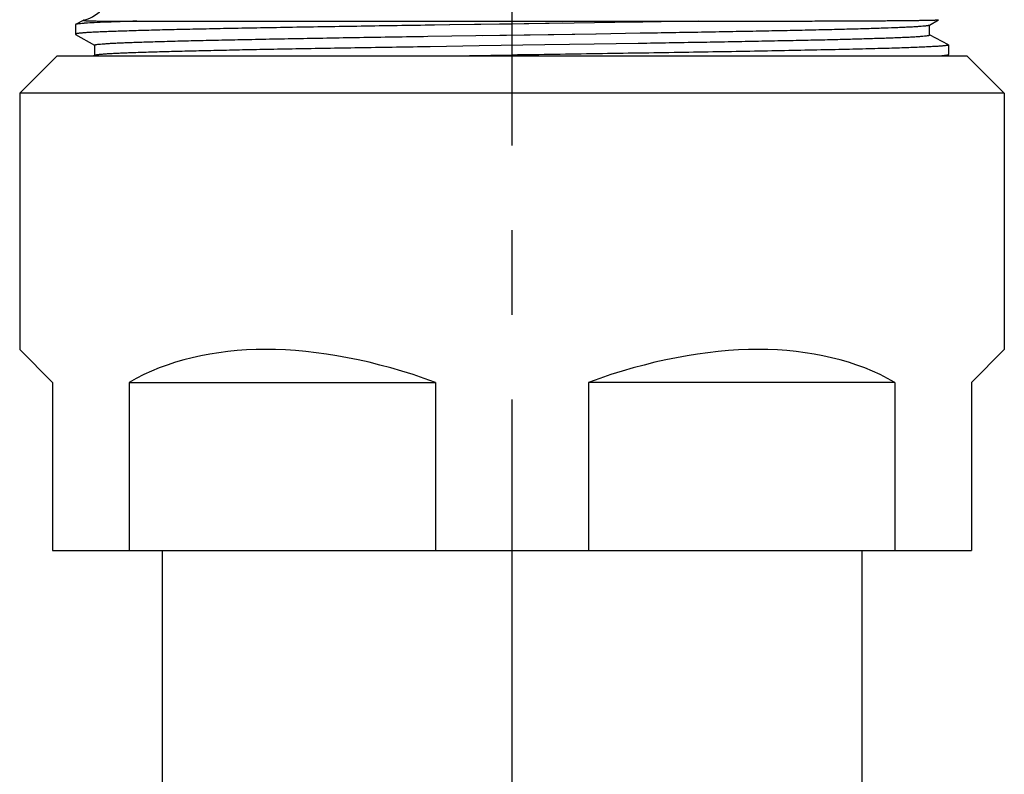
# Model space of a CAD drawing. Units: inches. Extents: x 0 to 366, y -43 to 34.
# Drawn here: x 32 to 34, y 11 to 13 of the extents above; entities that cross this region are included whole.
import ezdxf

# ---------------------------------------------------------------- set-up
doc = ezdxf.new("R2010")
doc.units = ezdxf.units.IN
doc.header["$LTSCALE"] = 2.42
doc.header["$MEASUREMENT"] = 0
doc.linetypes.add('CENTER', pattern=[0.6, 0.375, -0.075, 0.075, -0.075])
for name, color, linetype in [('03_ALL_AXES', 7, 'CONTINUOUS'), ('07_ALL_FEATURES', 7, 'CONTINUOUS'), ('DEFAULT_1', 7, 'CENTER')]:
    doc.layers.add(name, color=color, linetype=linetype)

msp = doc.modelspace()

# ---------------------------------------------------------------- linework, layer by layer
at = {"layer": '03_ALL_AXES', "color": 7, "linetype": 'Continuous'}
for p, q in [((32.3654, 12.7788), (32.3654, 12.2293)), ((34.4754, 12.7788), (34.4754, 12.2293)), ((32.6704, 11.7988), (32.6704, 11.1626)), ((34.1704, 11.7988), (34.1704, 4.1098))]:
    msp.add_line(p, q, dxfattribs=at)
at = {"layer": '07_ALL_FEATURES', "color": 7, "linetype": 'Continuous'}
for p, q in [((32.5026, 12.9348), (32.4853, 12.9258)), ((32.5036, 12.9352), (32.5026, 12.9348)), ((34.3149, 12.9246), (34.3344, 12.9359)), ((34.3344, 12.9359), (34.3343, 12.936)), ((32.4853, 12.9258), (32.4849, 12.9254)), ((32.4849, 12.9254), (32.4849, 12.905)), ((32.6167, 12.9328), (33.8193, 12.9328)), ((33.2868, 12.9248), (33.254, 12.9243)), ((33.5539, 12.9287), (33.2868, 12.9248)), ((33.4205, 12.9267), (33.2872, 12.9248)), ((33.5277, 12.9283), (33.4205, 12.9267)), ((33.6842, 12.9307), (33.5539, 12.9287)), ((33.6908, 12.9308), (33.6842, 12.9307)), ((33.6947, 12.9309), (33.6908, 12.9308)), ((33.6975, 12.9309), (33.6943, 12.9309)), ((33.698, 12.9309), (33.6947, 12.9309)), ((33.7006, 12.9309), (33.698, 12.9309)), ((33.8193, 12.9328), (33.7006, 12.9309)), ((34.3152, 12.9032), (34.3152, 12.9249)), ((32.4849, 12.905), (32.4852, 12.9046)), ((32.4852, 12.9046), (32.526, 12.8811)), ((33.24, 12.9004), (33.601, 12.906)), ((33.601, 12.906), (33.6952, 12.9075)), ((33.6952, 12.9075), (33.6979, 12.9076)), ((33.6979, 12.9076), (33.7004, 12.9076)), ((34.3556, 12.8823), (34.3148, 12.9036)), ((32.5257, 12.8815), (32.5257, 12.8597)), ((33.2448, 12.8787), (33.3504, 12.8804)), ((33.3504, 12.8804), (33.4907, 12.8826)), ((33.4907, 12.8826), (33.5963, 12.8842)), ((33.5963, 12.8842), (33.6908, 12.8857)), ((33.6908, 12.8857), (33.701, 12.8859)), ((34.3556, 12.8823), (34.3559, 12.8819)), ((34.3559, 12.8819), (34.3559, 12.8615)), ((32.3654, 12.7788), (32.4454, 12.8588)), ((32.4454, 12.8588), (34.3954, 12.8588)), ((32.5261, 12.8601), (32.5236, 12.8588)), ((33.4204, 12.8602), (33.3294, 12.8588)), ((33.4204, 12.8602), (33.3297, 12.8588)), ((34.3516, 12.8588), (34.3556, 12.8612)), ((34.3556, 12.8612), (34.3559, 12.8615)), ((34.4754, 12.7788), (34.3954, 12.8588)), ((34.4754, 12.7788), (32.3654, 12.7788)), ((32.4359, 12.1588), (32.3654, 12.2293)), ((34.4754, 12.2293), (34.4049, 12.1588)), ((32.4359, 12.1588), (32.4359, 11.7988)), ((32.5998, 12.1588), (32.5998, 11.7988)), ((32.5998, 12.1588), (33.2566, 12.1588)), ((33.2566, 12.1588), (33.2566, 11.7988)), ((33.5843, 12.1588), (33.5843, 11.7988)), ((34.2411, 12.1588), (33.5843, 12.1588)), ((34.2411, 12.1588), (34.2411, 11.7988)), ((34.4049, 12.1588), (34.4049, 11.7988)), ((32.4359, 11.7988), (34.4049, 11.7988))]:
    msp.add_line(p, q, dxfattribs=at)
msp.add_lwpolyline([(33.3576, 12.9022), (33.5099, 12.9046), (33.6003, 12.906)], dxfattribs=at)
for centre, radius, start, end in [((32.4849, 13.0088), 0.076, 284.2481, 360), ((32.5391, 12.4507), 0.4788, 94.2692, 94.4578), ((32.5458, 12.3609), 0.5689, 93.9949, 94.2633)]:
    msp.add_arc(centre, radius, start, end, dxfattribs=at)
for major_axis, start_param, end_param in [((-0.9137, 0.9137), 5.391939, 6.127234), ((0.9137, 0.9137), 6.439136, 7.174432)]:
    msp.add_ellipse((33.4204, 11.1743), major_axis=major_axis, ratio=0.57735, start_param=start_param, end_param=end_param, dxfattribs=at)
for points, knots in [([(32.5026, 12.9348), (32.5025, 12.9348), (32.5025, 12.9347), (32.5024, 12.9347), (32.5024, 12.9346), (32.5024, 12.9345), (32.5026, 12.9344), (32.5028, 12.9343), (32.503, 12.9343), (32.5033, 12.9342), (32.5037, 12.9341), (32.5043, 12.9341), (32.5053, 12.934), (32.5066, 12.9339), (32.5082, 12.9338), (32.51, 12.9337), (32.5121, 12.9336), (32.5144, 12.9335), (32.518, 12.9334), (32.5231, 12.9333), (32.5299, 12.9332), (32.5376, 12.9331), (32.5462, 12.933), (32.5558, 12.933), (32.5704, 12.9329), (32.5908, 12.9328), (32.6077, 12.9328), (32.6167, 12.9328)], [0, 0, 0, 0, 0.001426, 0.002391, 0.003097, 0.003944, 0.005202, 0.006958, 0.00924, 0.012059, 0.01542, 0.019325, 0.028766, 0.040379, 0.054154, 0.07008, 0.088145, 0.108336, 0.130641, 0.181543, 0.240749, 0.308153, 0.383649, 0.467125, 0.558466, 0.764257, 1, 1, 1, 1]), ([(33.8193, 12.9328), (33.8559, 12.9328), (33.9096, 12.9329), (33.9795, 12.933), (34.0281, 12.9331), (34.0738, 12.9332), (34.1163, 12.9333), (34.1556, 12.9335), (34.1913, 12.9337), (34.2233, 12.9339), (34.2476, 12.9341), (34.265, 12.9343), (34.2766, 12.9344), (34.2872, 12.9345), (34.2967, 12.9347), (34.3051, 12.9348), (34.3125, 12.9349), (34.3188, 12.9351), (34.3234, 12.9352), (34.3266, 12.9353), (34.3285, 12.9354), (34.3301, 12.9355), (34.3315, 12.9355), (34.3326, 12.9356), (34.3335, 12.9357), (34.334, 12.9357), (34.3343, 12.9358), (34.3344, 12.9358), (34.3344, 12.9359)], [0, 0, 0, 0, 0.213062, 0.312776, 0.407249, 0.49606, 0.578795, 0.655064, 0.724483, 0.786714, 0.841456, 0.865929, 0.88843, 0.908934, 0.927412, 0.943839, 0.958192, 0.970457, 0.980618, 0.984906, 0.988662, 0.991885, 0.994574, 0.996728, 0.998349, 0.999436, 0.999782, 1, 1, 1, 1]), ([(33.254, 12.9243), (33.2276, 12.9239), (33.1753, 12.9231), (33.098, 12.9219), (33.0231, 12.9207), (32.9513, 12.9195), (32.883, 12.9183), (32.8187, 12.9171), (32.759, 12.9159), (32.7043, 12.9147), (32.655, 12.9135), (32.6175, 12.9125), (32.5905, 12.9116), (32.5726, 12.911), (32.5563, 12.9104), (32.5416, 12.9098), (32.5285, 12.9093), (32.5172, 12.9087), (32.5075, 12.9081), (32.4996, 12.9075), (32.4941, 12.907), (32.4906, 12.9065), (32.4886, 12.9062), (32.4872, 12.906), (32.4863, 12.9058), (32.4858, 12.9056), (32.4855, 12.9055), (32.4851, 12.9053), (32.4849, 12.9051), (32.4849, 12.905)], [0, 0, 0, 0, 0.103115, 0.203818, 0.301342, 0.394955, 0.483944, 0.567641, 0.645408, 0.716663, 0.780862, 0.837526, 0.862893, 0.886222, 0.907468, 0.926587, 0.943547, 0.958318, 0.970871, 0.981182, 0.989237, 0.992416, 0.995029, 0.997078, 0.997892, 0.998567, 0.999106, 0.999515, 1, 1, 1, 1]), ([(32.5019, 12.928), (32.4998, 12.9279), (32.4967, 12.9276), (32.4929, 12.9272), (32.4907, 12.9269), (32.4888, 12.9267), (32.4873, 12.9264), (32.4862, 12.9261), (32.4855, 12.9259), (32.4853, 12.9258)], [0, 0, 0, 0, 0.385291, 0.544087, 0.680273, 0.793843, 0.884837, 0.953399, 1, 1, 1, 1]), ([(32.6167, 12.9328), (32.6047, 12.9325), (32.5825, 12.9318), (32.5519, 12.9307), (32.5271, 12.9296), (32.5125, 12.9288), (32.5061, 12.9283)], [0, 0, 0, 0, 0.326114, 0.602807, 0.82789, 1, 1, 1, 1]), ([(33.7004, 12.9076), (33.7425, 12.9083), (33.8046, 12.9093), (33.8857, 12.9108), (33.9427, 12.9118), (33.9966, 12.9129), (34.0471, 12.9139), (34.094, 12.915), (34.1369, 12.916), (34.1756, 12.9171), (34.2098, 12.9181), (34.2355, 12.919), (34.2537, 12.9198), (34.2655, 12.9203), (34.2761, 12.9208), (34.2855, 12.9214), (34.2935, 12.9219), (34.3003, 12.9224), (34.3051, 12.9229), (34.3084, 12.9232), (34.3103, 12.9235), (34.3119, 12.9238), (34.3132, 12.924), (34.3141, 12.9243), (34.3147, 12.9245), (34.3149, 12.9246)], [0, 0, 0, 0, 0.205632, 0.302929, 0.395781, 0.483638, 0.565993, 0.642354, 0.712282, 0.77536, 0.831226, 0.879548, 0.90079, 0.920047, 0.937289, 0.95249, 0.965628, 0.976688, 0.985658, 0.989356, 0.992527, 0.995173, 0.997295, 0.998899, 1, 1, 1, 1]), ([(32.5257, 12.8815), (32.5257, 12.8816), (32.5259, 12.8818), (32.5262, 12.8819), (32.5265, 12.8821), (32.527, 12.8822), (32.5278, 12.8824), (32.5298, 12.8828), (32.5336, 12.8833), (32.5393, 12.8839), (32.5466, 12.8845), (32.5555, 12.8851), (32.5659, 12.8857), (32.578, 12.8862), (32.5916, 12.8868), (32.6067, 12.8874), (32.6232, 12.888), (32.6482, 12.8888), (32.6829, 12.8898), (32.7286, 12.891), (32.7792, 12.8922), (32.8346, 12.8933), (32.8942, 12.8945), (32.9577, 12.8957), (33.0246, 12.8969), (33.119, 12.8985), (33.1912, 12.8996), (33.24, 12.9004)], [0, 0, 0, 0, 0.000503, 0.000916, 0.001458, 0.002133, 0.002945, 0.004986, 0.010748, 0.018764, 0.029024, 0.041509, 0.0562, 0.073076, 0.092103, 0.113246, 0.136467, 0.161726, 0.218168, 0.282157, 0.353231, 0.430867, 0.514502, 0.603523, 0.697283, 0.795096, 1, 1, 1, 1]), ([(33.701, 12.8859), (33.744, 12.8866), (33.8073, 12.8876), (33.89, 12.8891), (33.9479, 12.8902), (34.0026, 12.8913), (34.0537, 12.8923), (34.101, 12.8934), (34.1441, 12.8945), (34.1828, 12.8956), (34.2121, 12.8965), (34.2332, 12.8972), (34.2472, 12.8978), (34.2599, 12.8983), (34.2713, 12.8988), (34.2814, 12.8994), (34.2902, 12.8999), (34.2977, 12.9005), (34.3038, 12.901), (34.3086, 12.9015), (34.3117, 12.902), (34.3135, 12.9024), (34.3143, 12.9026), (34.3148, 12.9028), (34.315, 12.9029), (34.3152, 12.9031), (34.3152, 12.9032)], [0, 0, 0, 0, 0.209828, 0.308944, 0.40338, 0.492554, 0.575928, 0.652983, 0.723257, 0.786315, 0.841775, 0.866549, 0.889298, 0.90999, 0.928595, 0.945086, 0.959434, 0.971619, 0.981628, 0.98945, 0.99508, 0.997075, 0.998534, 0.999068, 0.999479, 1, 1, 1, 1]), ([(32.5261, 12.8601), (32.5263, 12.8603), (32.5269, 12.8605), (32.5281, 12.8608), (32.5296, 12.861), (32.5316, 12.8613), (32.5339, 12.8616), (32.5378, 12.862), (32.5436, 12.8625), (32.5517, 12.8631), (32.5614, 12.8637), (32.5726, 12.8642), (32.5853, 12.8648), (32.5994, 12.8654), (32.6212, 12.8662), (32.6518, 12.8672), (32.6926, 12.8683), (32.7385, 12.8695), (32.7892, 12.8706), (32.8444, 12.8718), (32.9036, 12.873), (32.9665, 12.8741), (33.0325, 12.8753), (33.1257, 12.8768), (33.1967, 12.878), (33.2448, 12.8787)], [0, 0, 0, 0, 0.001123, 0.002768, 0.004947, 0.007664, 0.01092, 0.014717, 0.023929, 0.035285, 0.048763, 0.064346, 0.082008, 0.101716, 0.123434, 0.172753, 0.229619, 0.293632, 0.364342, 0.441251, 0.523818, 0.61146, 0.703562, 0.799473, 1, 1, 1, 1]), ([(34.3559, 12.8819), (34.3559, 12.8818), (34.3557, 12.8816), (34.3553, 12.8814), (34.3548, 12.8812), (34.3541, 12.8811), (34.353, 12.8808), (34.3512, 12.8805), (34.3487, 12.8802), (34.3456, 12.8799), (34.342, 12.8795), (34.336, 12.879), (34.3272, 12.8785), (34.3149, 12.8778), (34.3005, 12.8771), (34.284, 12.8764), (34.2654, 12.8758), (34.2448, 12.8751), (34.2222, 12.8744), (34.1976, 12.8737), (34.1712, 12.8731), (34.1325, 12.8721), (34.0798, 12.871), (34.012, 12.8696), (33.9385, 12.8683), (33.86, 12.8669), (33.7773, 12.8656), (33.6911, 12.8642), (33.6023, 12.8629), (33.5118, 12.8615), (33.451, 12.8606), (33.4204, 12.8602)], [0, 0, 0, 0, 0.000471, 0.000889, 0.001445, 0.002146, 0.002992, 0.005128, 0.007856, 0.011178, 0.015092, 0.019596, 0.030366, 0.04347, 0.058873, 0.07654, 0.096431, 0.118497, 0.142684, 0.168935, 0.197189, 0.227374, 0.29325, 0.36593, 0.444714, 0.528845, 0.617517, 0.709863, 0.805007, 0.902061, 1, 1, 1, 1]), ([(34.3384, 12.8588), (34.3406, 12.859), (34.3438, 12.8593), (34.3478, 12.8597), (34.3502, 12.86), (34.3521, 12.8603), (34.3537, 12.8605), (34.3548, 12.8608), (34.3554, 12.861), (34.3556, 12.8612)], [0, 0, 0, 0, 0.389948, 0.549918, 0.686485, 0.799625, 0.889382, 0.955975, 1, 1, 1, 1])]:
    msp.add_open_spline(points, degree=3, knots=knots, dxfattribs=at)
at = {"layer": 'DEFAULT_1', "color": 7, "linetype": 'CENTER'}
msp.add_line((33.4204, 19.3822), (33.4204, 2.2908), dxfattribs=at)

doc.saveas('drawing.dxf')
